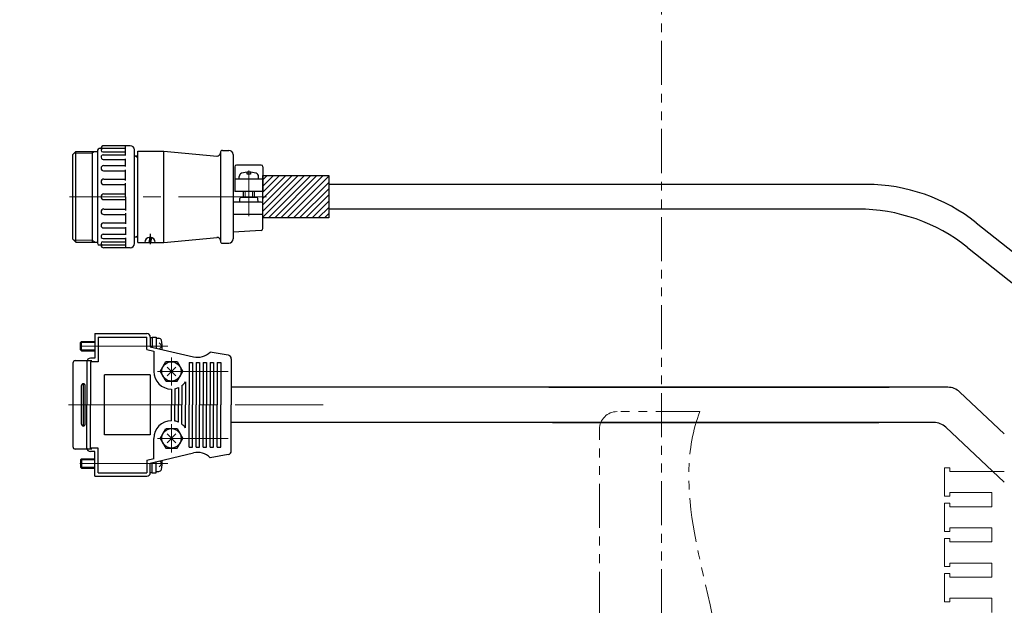
# Model space of a CAD drawing. Extents: x -3593 to -1742, y -5519 to 4447.
# Drawn here: x -2531 to -2252, y -4098 to -3932 of the extents above; entities that cross this region are included whole.
import ezdxf

# ---------------------------------------------------------------- set-up
doc = ezdxf.new("R2010")
doc.units = 0
doc.header["$MEASUREMENT"] = 0
doc.linetypes.add('CENTER', pattern=[2, 1.25, -0.25, 0.25, -0.25])
doc.linetypes.add('PHANTOM2', pattern=[1.25, 0.625, -0.125, 0.125, -0.125, 0.125, -0.125])
for name, color, linetype, lineweight in [('中心線', 1, 'CENTER', 15), ('二点鎖線', 5, 'PHANTOM2', 13), ('実線', 255, 'CONTINUOUS', 30), ('寸法', 3, 'CONTINUOUS', 13), ('細線', 200, 'CONTINUOUS', 15)]:
    doc.layers.add(name, color=color, linetype=linetype, lineweight=lineweight)

msp = doc.modelspace()

# ---------------------------------------------------------------- hatches: boundary and pattern name
at = {"layer": '寸法', "ltscale": 20}
h = msp.add_hatch(dxfattribs=at)
h.set_pattern_fill('ANSI31', scale=10, angle=360, style=0)
h.set_pattern_definition([(45, (725.7494, -8590.7144), (-0.88388348, 0.88388348), [])])
h.paths.add_polyline_path([(-2462.19, -3976.3), (-2462.19, -3988.3), (-2443.49, -3988.3), (-2443.49, -3976.3)])

# ---------------------------------------------------------------- linework, layer by layer
at = {"layer": '中心線', "color": 7, "ltscale": 20}
for p, q in [((-2466.19, -3987.8), (-2466.19, -3974.8)), ((-2461.19, -3982.3), (-2517.19, -3982.3)), ((-2489.19, -4024.73), (-2519.19, -4024.73)), ((-2488.19, -4027.89), (-2488.19, -4035.89)), ((-2489.43, -4030.65), (-2486.95, -4033.13)), ((-2486.95, -4030.65), (-2489.43, -4033.13)), ((-2472.04, -4031.89), (-2492.19, -4031.89)), ((-2517.45, -4041.39), (-2502.09, -4041.39)), ((-2445.09, -4041.39), (-2514.49, -4041.39)), ((-2488.19, -4054.89), (-2488.19, -4046.89)), ((-2489.43, -4052.13), (-2486.95, -4049.65)), ((-2486.95, -4052.13), (-2489.43, -4049.65)), ((-2472.04, -4050.89), (-2492.19, -4050.89)), ((-2489.19, -4058.05), (-2519.19, -4058.05))]:
    msp.add_line(p, q, dxfattribs=at)
at = {"layer": '二点鎖線', "color": 7, "ltscale": 20}
for p, q in [((-2338.02, -4043.3), (-2361.56, -4043.3)), ((-2366.56, -4151.3), (-2366.56, -4048.3)), ((-2268.56, -4059.3), (-2267.06, -4059.3)), ((-2268.56, -4067.3), (-2268.56, -4059.3)), ((-2267.06, -4059.3), (-2267.06, -4060.3)), ((-2267.06, -4060.3), (-2255.06, -4060.3)), ((-2251.56, -4060.3), (-2255.06, -4060.3)), ((-2267.06, -4067.3), (-2268.56, -4067.3)), ((-2267.06, -4066.3), (-2267.06, -4067.3)), ((-2255.06, -4066.3), (-2267.06, -4066.3)), ((-2255.06, -4066.3), (-2255.06, -4070.3)), ((-2268.56, -4069.3), (-2267.06, -4069.3)), ((-2268.56, -4077.3), (-2268.56, -4069.3)), ((-2267.06, -4069.3), (-2267.06, -4070.3)), ((-2267.06, -4070.3), (-2255.06, -4070.3)), ((-2267.06, -4077.3), (-2268.56, -4077.3)), ((-2267.06, -4076.3), (-2267.06, -4077.3)), ((-2255.06, -4076.3), (-2267.06, -4076.3)), ((-2255.06, -4076.3), (-2255.06, -4080.3)), ((-2268.56, -4079.3), (-2267.06, -4079.3)), ((-2268.56, -4087.3), (-2268.56, -4079.3)), ((-2267.06, -4079.3), (-2267.06, -4080.3)), ((-2267.06, -4080.3), (-2255.06, -4080.3)), ((-2267.06, -4086.3), (-2267.06, -4087.3)), ((-2255.06, -4086.3), (-2267.06, -4086.3)), ((-2255.06, -4086.3), (-2255.06, -4090.3)), ((-2267.06, -4087.3), (-2268.56, -4087.3)), ((-2268.56, -4089.3), (-2267.06, -4089.3)), ((-2268.56, -4097.3), (-2268.56, -4089.3)), ((-2267.06, -4089.3), (-2267.06, -4090.3)), ((-2267.06, -4090.3), (-2255.06, -4090.3)), ((-2267.06, -4097.3), (-2268.56, -4097.3)), ((-2267.06, -4096.3), (-2267.06, -4097.3)), ((-2255.06, -4096.3), (-2267.06, -4096.3)), ((-2255.06, -4096.3), (-2255.06, -4100.3))]:
    msp.add_line(p, q, dxfattribs=at)
msp.add_lwpolyline([(-2581.34, -3883.05), (-2378.96, -3883.05, -0.414214), (-2348.96, -3913.05), (-2348.96, -4169.88, -0.414214), (-2378.96, -4199.88), (-2581.34, -4199.88, -0.414214), (-2611.34, -4169.88), (-2611.34, -3913.05, -0.414214)], format="xyb", close=True, dxfattribs=at)
msp.add_arc((-2361.56, -4048.3), 5, 90, 180, dxfattribs=at)
msp.add_open_spline([(-2338.02, -4043.3), (-2342.18, -4053.62), (-2340.99, -4082.99), (-2327.74, -4116.73), (-2343.3, -4149.99), (-2322.46, -4186.87), (-2350.8, -4234.55), (-2318.9, -4287.6), (-2348.2, -4329.31), (-2331.15, -4356.59), (-2334.59, -4367.72), (-2335.82, -4371.3)], degree=3, knots=[7.851044, 7.851044, 7.851044, 7.851044, 41.617975, 87.704697, 113.71678, 142.689635, 202.939047, 255.655503, 305.783881, 329.434744, 340.56335, 340.56335, 340.56335, 340.56335], dxfattribs=at)
at = {"layer": '実線', "color": 7, "ltscale": 20}
for p, q in [((-2516.19, -3970.25), (-2515.39, -3969.45)), ((-2515.39, -3995.15), (-2515.39, -3969.45)), ((-2515.39, -3969.45), (-2509.19, -3969.45)), ((-2510.69, -3969.45), (-2510.69, -3995.15)), ((-2509.19, -3969.1), (-2509.19, -3995.5)), ((-2501.19, -3968.6), (-2508.69, -3968.6)), ((-2499.89, -3967.8), (-2507.39, -3967.8)), ((-2501.19, -3970.62), (-2501.19, -3967.8)), ((-2498.69, -3995.6), (-2498.69, -3969)), ((-2497.69, -3995.3), (-2497.69, -3969.3)), ((-2497.69, -3969.3), (-2490.34, -3969.3)), ((-2490.34, -3995.3), (-2490.34, -3969.3)), ((-2490.34, -3969.3), (-2475.19, -3970.76)), ((-2473.69, -3969.13), (-2471.89, -3969.13)), ((-2516.19, -3994.35), (-2516.19, -3970.25)), ((-2507.72, -3969.54), (-2501.19, -3969.54)), ((-2507.54, -3970.42), (-2501.19, -3970.42)), ((-2507.54, -3971.71), (-2501.19, -3971.71)), ((-2501.19, -3973.7), (-2501.19, -3971.51)), ((-2497.69, -3970.8), (-2498.69, -3970.8)), ((-2497.69, -3971.2), (-2498.38, -3970.8)), ((-2474.29, -3969.73), (-2474.29, -3994.88)), ((-2470.69, -3970.33), (-2470.69, -3994.28)), ((-2507.46, -3973.45), (-2501.19, -3973.45)), ((-2507.46, -3974.91), (-2501.19, -3974.91)), ((-2501.19, -3977.65), (-2501.19, -3974.66)), ((-2470.19, -3973.78), (-2470.19, -3980.8)), ((-2462.69, -3973.28), (-2469.69, -3973.28)), ((-2462.19, -3973.78), (-2462.19, -3980.8)), ((-2507.41, -3977.27), (-2501.19, -3977.27)), ((-2462.19, -3977.3), (-2470.19, -3977.3)), ((-2468.94, -3977.3), (-2468.94, -3976.57)), ((-2466.69, -3975.9), (-2466.69, -3975.32)), ((-2465.69, -3975.9), (-2466.69, -3975.9)), ((-2465.69, -3975.32), (-2465.69, -3975.9)), ((-2463.44, -3977.3), (-2463.44, -3976.57)), ((-2507.41, -3978.84), (-2501.19, -3978.84)), ((-2501.85, -3978.84), (-2501.19, -3978.84)), ((-2501.19, -3982.3), (-2501.19, -3978.46)), ((-2290.68, -3978.8), (-2443.49, -3978.8)), ((-2507.39, -3981.5), (-2501.19, -3981.5)), ((-2507.39, -3983.1), (-2501.19, -3983.1)), ((-2501.19, -3982.3), (-2501.19, -3986.15)), ((-2462.19, -3980.8), (-2470.19, -3980.8)), ((-2468.79, -3983.8), (-2468.71, -3982.78)), ((-2463.97, -3982.5), (-2468.41, -3982.5)), ((-2467.69, -3982.5), (-2467.69, -3980.8)), ((-2464.69, -3980.8), (-2464.69, -3982.5)), ((-2463.59, -3983.8), (-2463.67, -3982.78)), ((-2507.41, -3985.77), (-2501.19, -3985.77)), ((-2501.85, -3985.77), (-2501.19, -3985.77)), ((-2462.69, -3983.8), (-2470.69, -3983.8)), ((-2462.19, -3991.33), (-2462.19, -3984.3)), ((-2293.13, -3985.8), (-2443.49, -3985.8)), ((-2507.41, -3987.34), (-2501.19, -3987.34)), ((-2501.19, -3986.96), (-2501.19, -3989.95)), ((-2462.19, -3987.3), (-2470.69, -3987.3)), ((-2507.46, -3989.7), (-2501.19, -3989.7)), ((-2507.46, -3991.16), (-2501.19, -3991.16)), ((-2501.19, -3990.91), (-2501.19, -3993.1)), ((-2462.66, -3991.83), (-2470.69, -3992.3)), ((-2259.55, -3989.68), (-2192.15, -4043.3)), ((-2516.19, -3994.35), (-2515.39, -3995.15)), ((-2507.54, -3992.9), (-2501.19, -3992.9)), ((-2507.54, -3994.19), (-2501.19, -3994.19)), ((-2501.19, -3993.99), (-2501.19, -3996.8)), ((-2497.69, -3993.8), (-2498.69, -3993.8)), ((-2497.69, -3993.4), (-2498.38, -3993.8)), ((-2494.52, -3995.3), (-2494.19, -3993.81)), ((-2494.27, -3992.8), (-2494.27, -3995.8)), ((-2494.02, -3995.3), (-2493.71, -3993.91)), ((-2490.34, -3995.3), (-2475.19, -3993.84)), ((-2515.39, -3995.15), (-2509.19, -3995.15)), ((-2501.19, -3996), (-2508.69, -3996)), ((-2507.72, -3995.06), (-2501.19, -3995.06)), ((-2499.89, -3996.8), (-2507.39, -3996.8)), ((-2497.69, -3995.3), (-2490.34, -3995.3)), ((-2473.69, -3995.48), (-2471.89, -3995.48)), ((-2262, -3996.68), (-2203.39, -4043.3)), ((-2509.99, -4021.14), (-2509.99, -4028.14)), ((-2509.99, -4021.14), (-2495.19, -4021.14)), ((-2508.99, -4022.14), (-2508.99, -4029.14)), ((-2508.99, -4022.14), (-2495.19, -4022.14)), ((-2495.19, -4025.66), (-2495.19, -4022.14)), ((-2494.19, -4022.14), (-2494.19, -4024.87)), ((-2494.19, -4022.23), (-2493.69, -4022.23)), ((-2493.69, -4022.13), (-2493.69, -4024.99)), ((-2493.69, -4022.13), (-2492.49, -4022.13)), ((-2492.49, -4022.13), (-2492.49, -4025.27)), ((-2492.49, -4022.48), (-2491.8, -4022.48)), ((-2513.99, -4023.69), (-2513.73, -4023.43)), ((-2513.99, -4025.77), (-2513.99, -4023.69)), ((-2513.73, -4026.03), (-2513.73, -4023.43)), ((-2513.73, -4023.43), (-2509.99, -4023.43)), ((-2495.19, -4025.66), (-2495.19, -4025.39)), ((-2494.19, -4024.87), (-2481.9, -4027.76)), ((-2490.79, -4024.73), (-2491.71, -4023.81)), ((-2490.79, -4024.73), (-2491.55, -4025.49)), ((-2513.73, -4026.03), (-2513.99, -4025.77)), ((-2513.73, -4026.03), (-2509.99, -4026.03)), ((-2509.99, -4028.14), (-2511.19, -4028.14)), ((-2495.19, -4025.66), (-2493.19, -4026.13)), ((-2495.19, -4025.66), (-2493.19, -4026.13)), ((-2493.19, -4026.13), (-2493.19, -4031.89)), ((-2493.19, -4026.13), (-2493.19, -4031.89)), ((-2472.02, -4027.3), (-2477.19, -4026.39)), ((-2516.19, -4029.53), (-2516.19, -4041.39)), ((-2515.49, -4028.83), (-2510.79, -4028.83)), ((-2512.19, -4029.14), (-2512.19, -4041.39)), ((-2508.99, -4029.14), (-2511.19, -4029.14)), ((-2508.99, -4029.14), (-2511.19, -4029.14)), ((-2511.19, -4029.14), (-2511.19, -4041.39)), ((-2511.19, -4029.14), (-2511.19, -4041.39)), ((-2491.42, -4031.89), (-2489.81, -4029.09)), ((-2489.81, -4029.09), (-2486.57, -4029.09)), ((-2486.57, -4029.09), (-2484.96, -4031.89)), ((-2483.19, -4029.39), (-2482.19, -4029.39)), ((-2483.19, -4029.39), (-2483.19, -4041.39)), ((-2482.19, -4029.39), (-2482.19, -4041.39)), ((-2481.19, -4029.39), (-2480.19, -4029.39)), ((-2481.19, -4029.39), (-2481.19, -4041.39)), ((-2480.19, -4029.39), (-2480.19, -4041.39)), ((-2479.19, -4029.39), (-2478.19, -4029.39)), ((-2479.19, -4029.39), (-2479.19, -4041.39)), ((-2478.19, -4029.39), (-2478.19, -4041.39)), ((-2477.19, -4029.39), (-2476.19, -4029.39)), ((-2477.19, -4029.39), (-2477.19, -4041.39)), ((-2476.19, -4029.39), (-2476.19, -4041.39)), ((-2475.19, -4029.39), (-2474.19, -4029.39)), ((-2475.19, -4029.39), (-2474.26, -4029.39)), ((-2475.19, -4029.39), (-2475.19, -4041.39)), ((-2474.19, -4029.39), (-2474.19, -4041.39)), ((-2471.19, -4028.29), (-2471.19, -4041.39)), ((-2494.19, -4032.89), (-2507.19, -4032.89)), ((-2507.19, -4049.89), (-2507.19, -4032.89)), ((-2494.19, -4032.89), (-2494.19, -4049.89)), ((-2491.42, -4031.89), (-2489.81, -4034.69)), ((-2491.42, -4031.89), (-2489.81, -4034.69)), ((-2486.57, -4034.69), (-2484.96, -4031.89)), ((-2486.57, -4034.69), (-2484.96, -4031.89)), ((-2513.69, -4041.39), (-2513.69, -4035.89)), ((-2513.19, -4041.39), (-2513.19, -4035.39)), ((-2512.69, -4041.39), (-2512.69, -4035.89)), ((-2489.68, -4034.69), (-2486.57, -4034.69)), ((-2489.68, -4034.69), (-2486.57, -4034.69)), ((-2486.19, -4036.47), (-2486.19, -4041.39)), ((-2486.19, -4036.47), (-2486.19, -4041.39)), ((-2485.19, -4035.89), (-2485.19, -4041.39)), ((-2485.19, -4035.89), (-2485.19, -4041.39)), ((-2484.19, -4034.89), (-2484.19, -4041.39)), ((-2484.19, -4034.89), (-2484.19, -4041.39)), ((-2267.62, -4036.39), (-2471.19, -4036.39)), ((-2380.96, -4036.39), (-2284.28, -4036.39)), ((-2488.19, -4036.89), (-2488.19, -4041.32)), ((-2488.19, -4036.89), (-2488.19, -4041.32)), ((-2487.19, -4036.79), (-2487.19, -4041.39)), ((-2487.19, -4036.79), (-2487.19, -4041.39)), ((-2264.2, -4037.75), (-2251.56, -4049.61)), ((-2516.19, -4041.39), (-2516.19, -4053.25)), ((-2513.69, -4046.89), (-2513.69, -4041.39)), ((-2513.19, -4047.39), (-2513.19, -4041.39)), ((-2512.69, -4046.89), (-2512.69, -4041.39)), ((-2512.19, -4053.64), (-2512.19, -4041.39)), ((-2511.19, -4053.64), (-2511.19, -4041.39)), ((-2511.19, -4053.64), (-2511.19, -4041.39)), ((-2488.19, -4045.89), (-2488.19, -4041.47)), ((-2488.19, -4045.89), (-2488.19, -4041.47)), ((-2487.19, -4045.99), (-2487.19, -4041.39)), ((-2487.19, -4045.99), (-2487.19, -4041.39)), ((-2486.19, -4046.31), (-2486.19, -4041.39)), ((-2486.19, -4046.31), (-2486.19, -4041.39)), ((-2485.19, -4046.89), (-2485.19, -4041.39)), ((-2485.19, -4046.89), (-2485.19, -4041.39)), ((-2484.19, -4047.89), (-2484.19, -4041.39)), ((-2484.19, -4047.89), (-2484.19, -4041.39)), ((-2483.19, -4053.39), (-2483.19, -4041.39)), ((-2482.19, -4053.39), (-2482.19, -4041.39)), ((-2481.19, -4053.39), (-2481.19, -4041.39)), ((-2480.19, -4053.39), (-2480.19, -4041.39)), ((-2479.19, -4053.39), (-2479.19, -4041.39)), ((-2478.19, -4053.39), (-2478.19, -4041.39)), ((-2477.19, -4053.39), (-2477.19, -4041.39)), ((-2476.19, -4053.39), (-2476.19, -4041.39)), ((-2475.19, -4053.39), (-2475.19, -4041.39)), ((-2474.19, -4053.39), (-2474.19, -4041.39)), ((-2471.19, -4054.5), (-2471.19, -4041.39)), ((-2271.58, -4046.39), (-2471.19, -4046.39)), ((-2379.9, -4046.39), (-2287.25, -4046.39)), ((-2268.16, -4047.75), (-2251.56, -4063.32)), ((-2494.19, -4049.89), (-2507.19, -4049.89)), ((-2491.42, -4050.89), (-2489.81, -4048.09)), ((-2491.42, -4050.89), (-2489.81, -4048.09)), ((-2489.68, -4048.09), (-2486.57, -4048.09)), ((-2489.68, -4048.09), (-2486.57, -4048.09)), ((-2486.57, -4048.09), (-2484.96, -4050.89)), ((-2486.57, -4048.09), (-2484.96, -4050.89)), ((-2493.19, -4056.81), (-2493.19, -4050.89)), ((-2493.19, -4056.65), (-2493.19, -4050.89)), ((-2491.42, -4050.89), (-2489.81, -4053.69)), ((-2486.57, -4053.69), (-2484.96, -4050.89)), ((-2510.79, -4053.95), (-2515.49, -4053.95)), ((-2508.99, -4053.64), (-2511.19, -4053.64)), ((-2508.99, -4053.64), (-2511.19, -4053.64)), ((-2509.99, -4054.64), (-2511.19, -4054.64)), ((-2509.99, -4061.64), (-2509.99, -4054.64)), ((-2508.99, -4060.64), (-2508.99, -4053.64)), ((-2494.19, -4057.91), (-2481.9, -4055.02)), ((-2489.81, -4053.69), (-2486.57, -4053.69)), ((-2483.19, -4053.39), (-2482.19, -4053.39)), ((-2481.19, -4053.39), (-2480.19, -4053.39)), ((-2479.19, -4053.39), (-2478.19, -4053.39)), ((-2477.19, -4053.39), (-2476.19, -4053.39)), ((-2472.02, -4055.48), (-2477.19, -4056.39)), ((-2475.19, -4053.39), (-2474.19, -4053.39)), ((-2475.19, -4053.39), (-2474.26, -4053.39)), ((-2513.73, -4056.75), (-2513.99, -4057.01)), ((-2513.99, -4057.01), (-2513.99, -4059.09)), ((-2513.73, -4056.75), (-2513.73, -4059.35)), ((-2513.73, -4056.75), (-2509.99, -4056.75)), ((-2495.19, -4057.12), (-2493.19, -4056.65)), ((-2495.19, -4057.12), (-2493.19, -4056.65)), ((-2495.19, -4057.12), (-2495.19, -4057.39)), ((-2495.19, -4057.12), (-2495.19, -4060.64)), ((-2494.19, -4060.64), (-2494.19, -4057.91)), ((-2493.69, -4060.65), (-2493.69, -4057.79)), ((-2492.49, -4060.65), (-2492.49, -4057.51)), ((-2490.79, -4058.05), (-2491.71, -4058.97)), ((-2490.79, -4058.05), (-2491.55, -4057.29)), ((-2513.99, -4059.09), (-2513.73, -4059.35)), ((-2513.73, -4059.35), (-2509.99, -4059.35)), ((-2509.99, -4061.64), (-2495.19, -4061.64)), ((-2508.99, -4060.64), (-2495.19, -4060.64)), ((-2494.19, -4060.55), (-2493.69, -4060.55)), ((-2493.69, -4060.65), (-2492.49, -4060.65)), ((-2492.49, -4060.3), (-2491.8, -4060.3))]:
    msp.add_line(p, q, dxfattribs=at)
msp.add_lwpolyline([(-2443.49, -3988.3), (-2462.19, -3988.3), (-2462.19, -3976.3), (-2443.49, -3976.3)], close=True, dxfattribs=at)
for centre in [(-2488.19, -4031.89), (-2488.19, -4050.89)]:
    msp.add_circle(centre, 2.75, dxfattribs=at)
for centre, radius, start, end in [((-2508.69, -3969.1), 0.5, 90, 180), ((-2507.39, -3968.6), 0.8, 90, 180), ((-2507.72, -3969.07), 0.47, 90, 270), ((-2499.89, -3969), 1.2, 0, 90), ((-2473.69, -3969.73), 0.6, 90, 180), ((-2471.89, -3970.33), 1.2, 360, 90), ((-2507.54, -3971.07), 0.644, 90, 272.1826), ((-2475.19, -3969.86), 0.9, 265, 360), ((-2507.46, -3974.18), 0.73, 90, 270), ((-2469.69, -3973.78), 0.5, 90, 180), ((-2462.69, -3973.78), 0.5, 0, 90), ((-2507.41, -3978.05), 0.784, 90, 270), ((-2467.94, -3976.57), 1, 106.9578, 180), ((-2466.19, -3982.3), 7, 73.0422, 106.9578), ((-2464.44, -3976.57), 1, 0, 73.0422), ((-2290.68, -4028.8), 50, 51.4956, 90), ((-2507.39, -3982.3), 0.8, 90, 180), ((-2507.39, -3982.3), 0.8, 180, 270), ((-2468.41, -3982.8), 0.3, 90, 175.6013), ((-2463.97, -3982.8), 0.3, 4.3987, 90), ((-2507.41, -3986.55), 0.784, 90, 270), ((-2462.69, -3984.3), 0.5, 0, 90), ((-2293.13, -4035.8), 50, 51.4956, 90), ((-2507.46, -3990.43), 0.73, 90, 270), ((-2462.69, -3991.33), 0.5, 273.3665, 0), ((-2507.54, -3993.54), 0.644, 87.8174, 270), ((-2494.27, -3995.3), 1.5, 0, 180), ((-2475.19, -3994.74), 0.9, 0, 95), ((-2471.89, -3994.28), 1.2, 270, 0), ((-2508.69, -3995.5), 0.5, 180, 270), ((-2507.72, -3995.53), 0.47, 90, 270), ((-2507.39, -3996), 0.8, 180, 270), ((-2499.89, -3995.6), 1.2, 270, 0), ((-2473.69, -3994.88), 0.6, 180, 270), ((-2495.19, -4022.14), 1, 360, 90.0008), ((-2491.8, -4023.28), 0.8, 16.192, 90.0011), ((-2496.79, -4024.73), 6, 351.1564, 16.192), ((-2511.19, -4029.14), 1, 90.0009, 180), ((-2480.76, -4022.89), 5, 256.7729, 315.5742), ((-2472.19, -4028.29), 1, 359.9996, 80.001), ((-2515.49, -4029.53), 0.7, 89.9991, 180.0002), ((-2488.19, -4031.89), 5, 180, 269.9999), ((-2513.19, -4035.89), 0.5, 360, 180.0004), ((-2488.19, -4031.89), 5, 281.5369, 293.5781), ((-2488.19, -4031.89), 5, 306.8699, 323.3753), ((-2267.62, -4041.39), 5, 46.8205, 90), ((-2513.19, -4046.89), 0.5, 179.9995, 0.0009), ((-2488.19, -4050.89), 5, 90.0001, 180), ((-2488.19, -4050.89), 5, 66.4219, 78.4631), ((-2488.19, -4050.89), 5, 36.6247, 53.1301), ((-2271.58, -4051.39), 5, 46.8205, 90), ((-2515.49, -4053.25), 0.7, 179.9997, 270), ((-2511.19, -4053.64), 1, 180, 269.9991), ((-2480.76, -4059.89), 5, 44.4258, 103.227), ((-2472.19, -4054.5), 1, 279.999, 0.0004), ((-2496.79, -4058.05), 6, 343.808, 8.8436), ((-2495.19, -4060.64), 1, 269.9991, 360), ((-2491.8, -4059.5), 0.8, 269.9989, 343.8079)]:
    msp.add_arc(centre, radius, start, end, dxfattribs=at)
at = {"layer": '細線', "color": 7, "ltscale": 20}
for p, q in [((-2510.69, -3969.95), (-2509.82, -3969.45)), ((-2515.89, -3969.95), (-2510.69, -3969.95)), ((-2467.19, -3980.8), (-2467.19, -3982.5)), ((-2465.19, -3980.8), (-2465.19, -3982.5)), ((-2515.89, -3994.65), (-2510.69, -3994.65)), ((-2510.69, -3994.65), (-2509.82, -3995.15)), ((-2513.99, -4023.69), (-2509.99, -4023.69)), ((-2513.99, -4025.77), (-2509.99, -4025.77)), ((-2513.99, -4057.01), (-2509.99, -4057.01)), ((-2513.99, -4059.09), (-2509.99, -4059.09))]:
    msp.add_line(p, q, dxfattribs=at)

doc.saveas('drawing.dxf')
